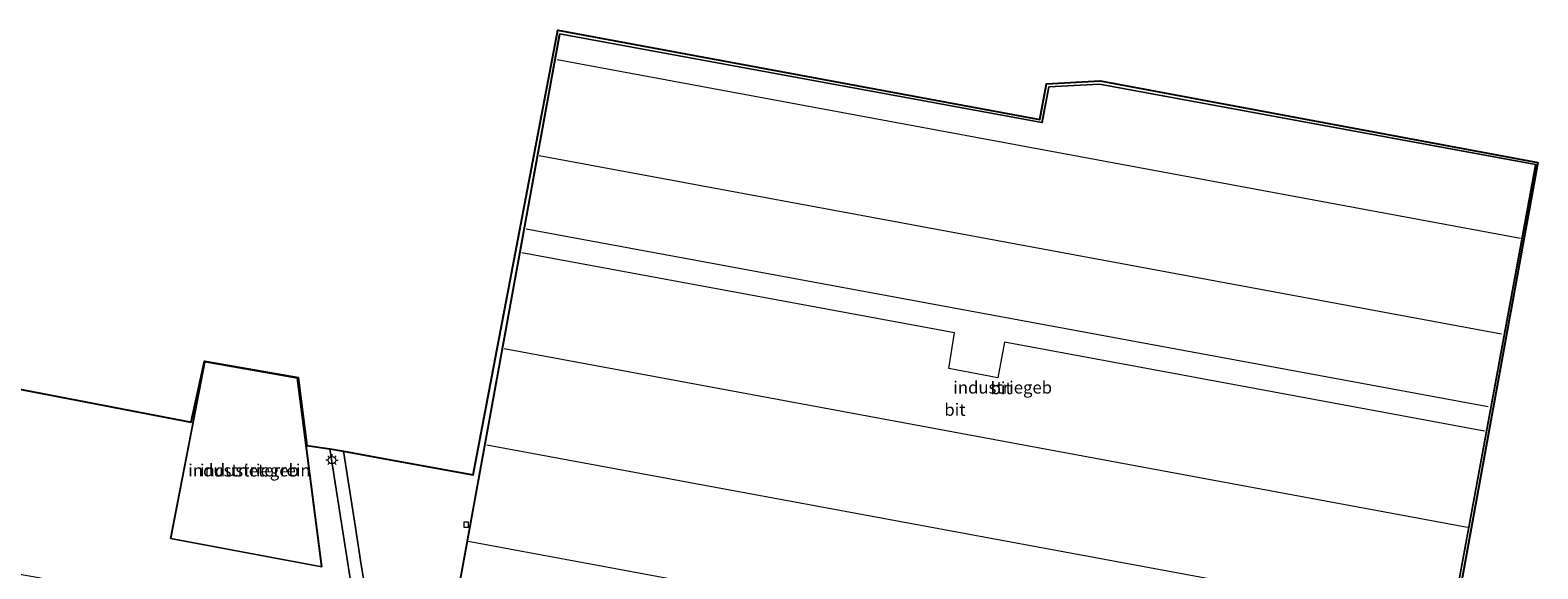
# Model space of a CAD drawing. Units: metres. Extents: x 139990 to 150009, y 452071 to 456253.
# Drawn here: x 141887 to 142195, y 452646 to 452756 of the extents above; entities that cross this region are included whole.
import ezdxf
from ezdxf.enums import TextEntityAlignment as Align

# ---------------------------------------------------------------- set-up
doc = ezdxf.new("R2010")
doc.units = ezdxf.units.M
doc.layers.get('0').update_dxf_attribs({"lineweight": 25})
for name, color, linetype, lineweight in [('B-ME-IE-GRONDWERKLIJN-GROND_INGERICHT-GV-B6', 253, 'Continuous', 18), ('B-ME-IE-MEUBILAIR_WEGMEUBILAIR-LICHTMAST-S-B1', 8, 'Continuous', 18), ('B-ME-KG-KADASTRAAL-DAKRAND-L-B1', 13, 'Continuous', 18), ('B-ME-KG-KADASTRAAL-NOKLIJN-L-B1', 13, 'Continuous', 18), ('B-ME-KG-KADASTRAAL-OPNAMEDTMGRENS-L-B1', 10, 'Continuous', 25), ('B-ME-OG-BEBOUWING-GV-B6', 173, 'Continuous', 18), ('B-ME-VH-VERH_SOORT-BITUMEN-GV-B6', 8, 'IE-TERREINAFSCHEIDING-NATUURLIJK-HOUTWAL', 18), ('B-ME-VH-VERH_SOORT-TEGELS-GV-B6', 8, 'Continuous', 18), ('B-ME-VV-KOLK-S-B1', 8, 'Continuous', 18)]:
    doc.layers.add(name, color=color, linetype=linetype, lineweight=lineweight)
doc.styles.add('NLCS-ISO', font='NLCS-ISO.TTF')
doc.linetypes.add('IE-TERREINAFSCHEIDING-NATUURLIJK-HOUTWAL', pattern='A,7,-1.5,[67,NLCS.SHX,S=0.75,R=45,X=0,Y=0],-1.5,7,-1.5,[70,NLCS.SHX,S=0.75,R=0,X=0,Y=0],-1.5', length=20)

# ---------------------------------------------------------------- blocks, each defined once
blk = doc.blocks.new('kolk')
blk.add_lwpolyline([(-0.5, -0.5), (0.5, -0.5), (0.5, 0.5), (-0.5, 0.5)], close=True)
blk = doc.blocks.new('lantaarnpaal')
for p, q in [((-0.75, 0), (-1.25, 0)), ((-0.88, 0.88), (-0.53, 0.53)), ((0, 0.75), (0, 1.25)), ((0.53, 0.53), (0.88, 0.88)), ((0.75, 0), (1.25, 0)), ((-0.53, -0.53), (-0.88, -0.88)), ((0, -0.75), (0, -1.25)), ((0.53, -0.53), (0.88, -0.88))]:
    blk.add_line(p, q)
blk.add_circle((0, 0), 0.75)

msp = doc.modelspace()

# ---------------------------------------------------------------- linework, layer by layer
at = {"layer": 'B-ME-IE-GRONDWERKLIJN-GROND_INGERICHT-GV-B6'}
for points in [[(141826.95, 452694.132, 2.583), (141920.0299, 452676.2002, 2.4577), (141922.7227, 452688.6746, 2.6452), (141941.8193, 452685.3132, 2.6452), (141943.6105, 452671.4492, 2.6452), (141948.321, 452670.793, 2.8), (141952.637, 452643.022, 2.761), (141953.994, 452633.951, 2.66), (141954.393, 452632.599, 2.462), (141947.924, 452633.313, 2.257), (141921.464, 452638.126, 2.261), (141905.08, 452641.288, 2.078), (141892.4441, 452643.7568, 2.4885), (141888.5204, 452644.5235, 2.6159), (141880.68, 452645.9287, 2.4964)], [(141915.7984, 452652.5273, 2.7112), (141946.6615, 452646.6942, 2.7112), (141941.6746, 452685.2135, 2.7112), (141922.7771, 452688.5501, 2.7112), (141915.7984, 452652.5273, 2.7112)]]:
    msp.add_polyline3d(points, dxfattribs=at)
at = {"layer": 'B-ME-KG-KADASTRAAL-DAKRAND-L-B1'}
for points in [[(141995.238, 452755.36, 11.204), (141974.569, 452641.934, 11.31), (141986.056, 452639.805, 11.312)], [(141989.241, 452639.215, 11.312), (142171.634, 452605.408, 11.334), (142194.358, 452728.723, 11.154), (142105.414, 452745.115, 11.155), (142095.062, 452744.554, 11.171), (142093.671, 452737.266, 11.23), (141995.238, 452755.36, 11.204)], [(141915.857, 452652.5671, 10.1612), (141946.603, 452646.7562, 10.1612), (141941.6297, 452685.1706, 10.0487), (141922.8168, 452688.4923, 9.9612), (141915.857, 452652.5671, 10.1612)]]:
    msp.add_polyline3d(points, dxfattribs=at)
at = {"layer": 'B-ME-KG-KADASTRAAL-NOKLIJN-L-B1'}
for p, q in [((141994.72, 452750.2, 13.615), (142191.289, 452713.781, 13.67)), ((142187.456, 452694.176, 13.629), (141991.041, 452730.563, 13.559)), ((141988.368, 452715.689, 13.836), (142184.697, 452679.399, 13.711)), ((141983.86, 452691.229, 13.475), (142180.481, 452654.84, 13.602)), ((142176.937, 452635.197, 13.497), (141980.322, 452671.548, 13.475)), ((141976.562, 452651.934, 13.519), (142173.321, 452615.576, 13.51))]:
    msp.add_line(p, q, dxfattribs=at)
msp.add_polyline3d([(142183.973, 452674.355, 13.7), (142086.017, 452692.558, 13.691), (142084.64, 452685.28, 13.57), (142074.632, 452687.167, 13.57), (142075.81, 452694.411, 13.716), (141987.479, 452710.788, 13.75)], dxfattribs=at)
at = {"layer": 'B-ME-KG-KADASTRAAL-OPNAMEDTMGRENS-L-B1'}
for points in [[(141948.321, 452670.793, 2.8), (141951.118, 452670.3, 2.672), (141959.957, 452668.661, 2.641), (141977.52, 452665.457, 2.827), (141994.803, 452756.173, 2.802), (142093.231, 452737.945, 2.802), (142094.559, 452745.218, 2.802), (142105.525, 452745.843, 2.802), (142194.848, 452729.215, 2.802), (142176.541, 452628.737, 2.801)], [(141769.938, 452707.276, 2.48), (141771.048, 452705.851, 2.427), (141774.581, 452700.767, 2.393), (141779.414, 452700.121, 2.412), (141799.394, 452696.757, 2.596), (141816.582, 452695.12, 2.583), (141817.973, 452694.559, 2.607), (141826.301, 452694.194, 2.607), (141826.95, 452694.132, 2.583), (141920.0299, 452676.2002, 2.4577), (141922.7227, 452688.6746, 2.6452), (141941.8193, 452685.3132, 2.6452), (141943.6105, 452671.4492, 2.6452), (141948.321, 452670.793, 2.8)]]:
    msp.add_polyline3d(points, dxfattribs=at)
at = {"layer": 'B-ME-OG-BEBOUWING-GV-B6'}
for points in [[(141995.198, 452755.418, 2.77), (142093.631, 452737.324, 2.496), (142095.021, 452744.602, 2.631), (142105.417, 452745.165, 2.57), (142194.416, 452728.763, 2.842), (142171.674, 452605.35, 2.787), (141989.301, 452639.152, 2.722), (141985.973, 452639.769, 2.721), (141974.511, 452641.894, 2.717), (141995.198, 452755.418, 2.77)], [(141941.6746, 452685.2135, 2.7112), (141946.6615, 452646.6942, 2.7112), (141915.7984, 452652.5273, 2.7112), (141922.7771, 452688.5501, 2.7112), (141941.6746, 452685.2135, 2.7112)]]:
    msp.add_polyline3d(points, dxfattribs=at)
at = {"layer": 'B-ME-VH-VERH_SOORT-BITUMEN-GV-B6'}
for points in [[(141955.262, 452643.845, 2.651), (141954.55, 452647.976, 2.638), (141953.507, 452654.75, 2.623), (141951.118, 452670.3, 2.672), (141959.957, 452668.661, 2.641), (141977.52, 452665.457, 2.827), (141994.803, 452756.173, 2.802)], [(141995.198, 452755.418, 2.77), (141974.511, 452641.894, 2.717), (141985.973, 452639.769, 2.721), (141985.805, 452638.753, 2.686), (141989.119, 452638.143, 2.713), (141989.301, 452639.152, 2.722), (142171.674, 452605.35, 2.787), (142194.416, 452728.763, 2.842), (142105.417, 452745.165, 2.57), (142095.021, 452744.602, 2.631), (142093.631, 452737.324, 2.496), (141995.198, 452755.418, 2.77)], [(141994.803, 452756.173, 2.802), (142093.231, 452737.945, 2.802), (142094.559, 452745.218, 2.802), (142105.525, 452745.843, 2.802), (142194.848, 452729.215, 2.802), (142176.541, 452628.737, 2.801)]]:
    msp.add_polyline3d(points, dxfattribs=at)
at = {"layer": 'B-ME-VH-VERH_SOORT-TEGELS-GV-B6'}
msp.add_polyline3d([(142113.892, 452604.456, 2.76), (142028.164, 452620.571, 2.776), (141987.38, 452627.768, 2.683), (141953.994, 452633.951, 2.66), (141952.637, 452643.022, 2.761), (141948.321, 452670.793, 2.8), (141951.118, 452670.3, 2.672), (141953.507, 452654.75, 2.623), (141954.55, 452647.976, 2.638), (141955.262, 452643.845, 2.651), (141955.535, 452642.077, 2.653), (141956.172, 452640.299, 2.658), (141957.127, 452638.809, 2.634), (141958.52, 452637.311, 2.611), (141960.004, 452636.131, 2.598), (141961.687, 452635.182, 2.593), (141963.377, 452634.562, 2.589), (141965.951, 452634.083, 2.586), (141973.05, 452632.729, 2.582), (142064.376, 452615.734, 2.637), (142114.513, 452606.51, 2.577), (142113.892, 452604.456, 2.76)], dxfattribs=at)

# ---------------------------------------------------------------- block references
at = {"layer": 'B-ME-IE-MEUBILAIR_WEGMEUBILAIR-LICHTMAST-S-B1', "rotation": 90}
msp.add_blockref('lantaarnpaal', (141948.743, 452668.479, 2.825), dxfattribs=at)
at = {"layer": 'B-ME-VV-KOLK-S-B1', "rotation": 90}
msp.add_blockref('kolk', (141976.117, 452655.324, 2.719), dxfattribs=at)

# ---------------------------------------------------------------- texts
at = {"layer": 'B-ME-IE-GRONDWERKLIJN-GROND_INGERICHT-GV-B6', "ltscale": 0.2, "style": 'NLCS-ISO'}
msp.add_text('industrieterrein', height=2.5, dxfattribs=at).set_placement((141931.8915, 452666.4018), align=Align.MIDDLE_CENTER)
at = {"layer": 'B-ME-OG-BEBOUWING-GV-B6', "ltscale": 0.2, "style": 'NLCS-ISO'}
for p in [(142085.6161, 452683.3061), (141931.8915, 452666.4018)]:
    msp.add_text('industriegeb', height=2.5, dxfattribs=at).set_placement(p, align=Align.MIDDLE_CENTER)
at = {"layer": 'B-ME-VH-VERH_SOORT-BITUMEN-GV-B6', "ltscale": 0.2, "style": 'NLCS-ISO'}
for p in [(142085.3083, 452683.1621), (142075.8873, 452678.7688)]:
    msp.add_text('bit', height=2.5, dxfattribs=at).set_placement(p, align=Align.MIDDLE_CENTER)

doc.saveas('drawing.dxf')
